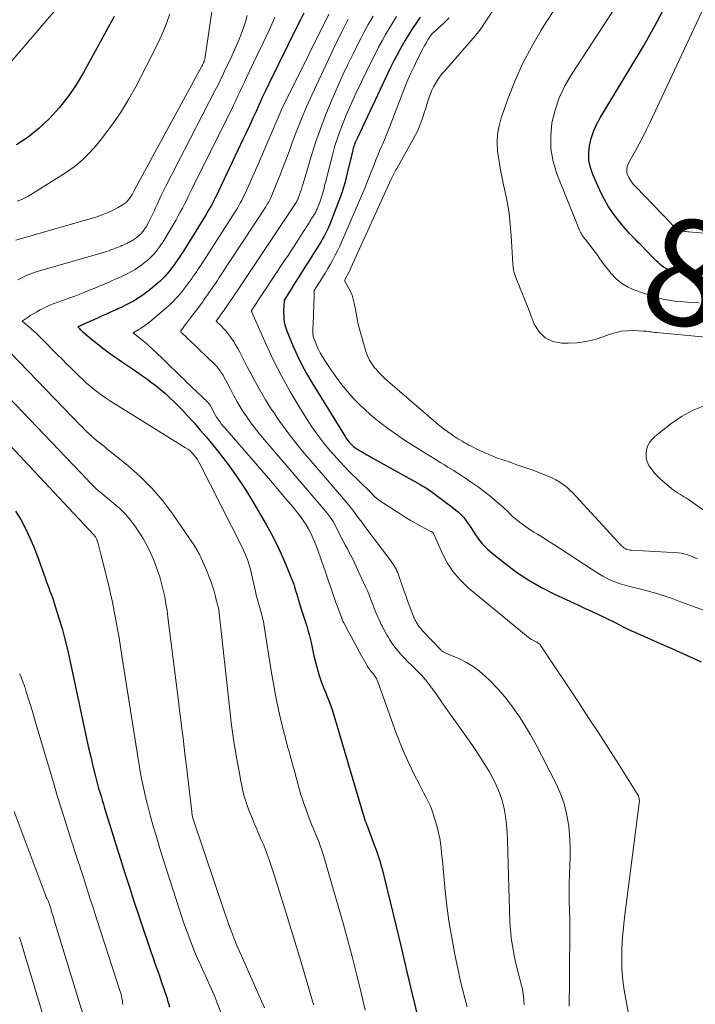
# Model space of a CAD drawing. Units: feet. Extents: x 1939994 to 1945005, y 520000 to 525000.
# Drawn here: x 1941475 to 1941602, y 520343 to 520529 of the extents above; entities that cross this region are included whole.
import ezdxf
from ezdxf.enums import TextEntityAlignment as Align

# ---------------------------------------------------------------- set-up
doc = ezdxf.new("R2010")
doc.units = ezdxf.units.FT
doc.header["$LTSCALE"] = 100
doc.header["$MEASUREMENT"] = 0
for name, color, linetype, lineweight in [('CONTOUR INDEX', 32, 'Continuous', 25), ('CONTOUR INDEX LABEL', 7, 'Continuous', 15), ('CONTOUR INTERMEDIATE', 40, 'Continuous', 15)]:
    doc.layers.add(name, color=color, linetype=linetype, lineweight=lineweight)
doc.styles.add('slant', font='romans.shx', dxfattribs={"oblique": 14.999978})

msp = doc.modelspace()

# ---------------------------------------------------------------- linework, layer by layer
at = {"layer": 'CONTOUR INDEX', "flags": 128}
for points, elevation in [([(1941602.24, 520481.41), (1941599.77, 520481.27), (1941599.2, 520481.26), (1941598.63, 520481.29), (1941598.06, 520481.38), (1941597.5, 520481.51), (1941597.25, 520481.57), (1941596.83, 520481.72), (1941596.43, 520481.91), (1941596.06, 520482.14), (1941595.71, 520482.42), (1941595.38, 520482.72), (1941595.05, 520483.03), (1941594.72, 520483.34), (1941594.4, 520483.66), (1941591.66, 520486.45), (1941591.25, 520486.86), (1941590.84, 520487.28), (1941590.44, 520487.69), (1941590.03, 520488.11), (1941589.63, 520488.53), (1941589.24, 520488.96), (1941588.86, 520489.39), (1941588.49, 520489.84), (1941587.36, 520491.23), (1941586.48, 520492.4), (1941585.67, 520493.61), (1941584.95, 520494.89), (1941584.3, 520496.2), (1941582.77, 520499.57), (1941582.32, 520500.88), (1941582.03, 520502.22), (1941581.99, 520503.59), (1941582.12, 520504.97), (1941582.46, 520506.35), (1941582.89, 520507.69), (1941583.46, 520508.97), (1941584.13, 520510.22), (1941590.14, 520520.1), (1941592.29, 520523.75), (1941594.39, 520527.44), (1941596.39, 520531.18)], 800), ([(1941492.68, 520529.33), (1941486.88, 520518.76), (1941485.49, 520516.45), (1941483.99, 520514.23), (1941482.31, 520512.14), (1941480.51, 520510.13), (1941478.55, 520508.3), (1941476.48, 520506.61), (1941474.25, 520505.13)], 840), ([(1941528.34, 520529.94), (1941527.73, 520528.71), (1941527.12, 520527.47), (1941521.79, 520516.63), (1941521.17, 520515.34), (1941520.55, 520514.06), (1941519.95, 520512.76), (1941519.36, 520511.46), (1941518.77, 520510.16), (1941518.18, 520508.87), (1941517.58, 520507.57), (1941516.97, 520506.28), (1941512.32, 520496.46), (1941512.04, 520495.87), (1941511.75, 520495.28), (1941511.45, 520494.7), (1941511.15, 520494.13), (1941510.83, 520493.55), (1941510.51, 520492.99), (1941510.18, 520492.42), (1941509.84, 520491.87), (1941505.56, 520484.96), (1941505.36, 520484.64), (1941505.15, 520484.32), (1941504.94, 520484), (1941504.72, 520483.69), (1941504.51, 520483.38), (1941504.29, 520483.06), (1941504.07, 520482.75), (1941503.85, 520482.44), (1941503.75, 520482.31), (1941503.48, 520481.94), (1941503.2, 520481.57), (1941502.91, 520481.21), (1941502.61, 520480.86), (1941502.5, 520480.73), (1941502.14, 520480.32), (1941501.76, 520479.93), (1941501.36, 520479.56), (1941500.94, 520479.2), (1941499.03, 520477.63), (1941498.38, 520477.12), (1941497.7, 520476.63), (1941497.01, 520476.18), (1941496.29, 520475.76), (1941495.56, 520475.36), (1941494.82, 520474.97), (1941494.08, 520474.61), (1941493.32, 520474.26), (1941493.02, 520474.12), (1941492.1, 520473.71), (1941491.19, 520473.3), (1941490.28, 520472.89), (1941489.37, 520472.48), (1941486.93, 520471.38), (1941486.74, 520471.29), (1941486.55, 520471.21), (1941486.37, 520471.12), (1941486.18, 520471.04), (1941485.8, 520470.87), (1941486.11, 520470.57), (1941486.27, 520470.42), (1941486.43, 520470.27), (1941486.59, 520470.13), (1941486.75, 520469.98), (1941488.42, 520468.57), (1941489.43, 520467.74), (1941490.46, 520466.93), (1941491.51, 520466.15), (1941492.58, 520465.39), (1941494.07, 520464.37), (1941495.17, 520463.62), (1941496.27, 520462.86), (1941497.36, 520462.1), (1941498.45, 520461.34), (1941498.8, 520461.1), (1941499.7, 520460.44), (1941500.59, 520459.76), (1941501.45, 520459.05), (1941502.3, 520458.32), (1941503.13, 520457.56), (1941503.94, 520456.79), (1941504.72, 520456), (1941505.5, 520455.19), (1941506.51, 520454.1), (1941507.7, 520452.8), (1941508.87, 520451.47), (1941510.02, 520450.12), (1941511.14, 520448.76), (1941512.4, 520447.2), (1941514.09, 520445.01), (1941515.71, 520442.77), (1941517.23, 520440.46), (1941518.69, 520438.11), (1941521.29, 520433.69), (1941522.29, 520431.89), (1941523.25, 520430.06), (1941524.12, 520428.19), (1941524.93, 520426.29), (1941526.11, 520423.36), (1941526.29, 520422.9), (1941526.46, 520422.44), (1941526.61, 520421.98), (1941526.75, 520421.52), (1941526.88, 520421.05), (1941527.02, 520420.58), (1941527.16, 520420.11), (1941527.3, 520419.65), (1941527.95, 520417.54), (1941528.19, 520416.78), (1941528.42, 520416.03), (1941528.66, 520415.28), (1941528.9, 520414.53), (1941529.13, 520413.77), (1941529.35, 520413.01), (1941529.54, 520412.25), (1941529.72, 520411.48), (1941530.27, 520408.94), (1941530.49, 520408.01), (1941530.72, 520407.08), (1941530.98, 520406.16), (1941531.26, 520405.25), (1941531.57, 520404.34), (1941531.89, 520403.44), (1941532.24, 520402.55), (1941532.6, 520401.66), (1941532.64, 520401.58), (1941533.01, 520400.65), (1941533.37, 520399.72), (1941533.69, 520398.77), (1941533.99, 520397.81), (1941539.54, 520379.09), (1941539.57, 520378.98), (1941539.6, 520378.87), (1941539.64, 520378.76), (1941539.67, 520378.66), (1941539.7, 520378.55), (1941539.73, 520378.44), (1941539.77, 520378.33), (1941539.81, 520378.22), (1941539.94, 520377.84), (1941539.98, 520377.76), (1941540.01, 520377.67), (1941540.04, 520377.58), (1941540.08, 520377.5), (1941540.11, 520377.41), (1941540.15, 520377.32), (1941540.18, 520377.24), (1941540.22, 520377.15), (1941541.69, 520373.22), (1941541.96, 520372.46), (1941542.23, 520371.7), (1941542.48, 520370.93), (1941542.72, 520370.16), (1941542.95, 520369.38), (1941543.17, 520368.6), (1941543.37, 520367.82), (1941543.57, 520367.03), (1941546.72, 520353.88), (1941547.77, 520349.47), (1941548.82, 520345.05), (1941549.87, 520340.64)], 820), ([(1941550.28, 520529.17), (1941549.52, 520528.09), (1941548.78, 520526.98), (1941548.08, 520525.86), (1941547.4, 520524.72), (1941546.53, 520523.19), (1941545.91, 520522.07), (1941545.31, 520520.95), (1941544.74, 520519.82), (1941544.18, 520518.67), (1941538.39, 520506.36), (1941538.27, 520506.1), (1941538.15, 520505.83), (1941538.04, 520505.57), (1941537.93, 520505.3), (1941537.83, 520505.03), (1941537.74, 520504.76), (1941537.66, 520504.48), (1941537.59, 520504.2), (1941537.53, 520503.97), (1941537.44, 520503.58), (1941537.34, 520503.18), (1941537.25, 520502.79), (1941537.16, 520502.39), (1941536.55, 520499.84), (1941536.12, 520498.18), (1941535.64, 520496.53), (1941535.08, 520494.91), (1941534.48, 520493.3), (1941533.17, 520490.03), (1941532.94, 520489.5), (1941532.7, 520488.97), (1941532.44, 520488.46), (1941532.17, 520487.94), (1941531.89, 520487.44), (1941531.6, 520486.94), (1941531.3, 520486.44), (1941530.99, 520485.95), (1941530.68, 520485.45), (1941530.21, 520484.71), (1941529.75, 520483.97), (1941529.28, 520483.24), (1941528.82, 520482.5), (1941527.31, 520480.11), (1941526.87, 520479.41), (1941526.43, 520478.71), (1941526, 520478.01), (1941525.56, 520477.32), (1941524.68, 520475.92), (1941524.59, 520474.69), (1941524.56, 520474.11), (1941524.56, 520473.54), (1941524.58, 520472.96), (1941524.61, 520472.38), (1941524.69, 520471.81), (1941524.8, 520471.25), (1941524.96, 520470.7), (1941525.16, 520470.16), (1941526.24, 520467.52), (1941527.04, 520465.69), (1941527.91, 520463.89), (1941528.86, 520462.14), (1941529.86, 520460.41), (1941536.12, 520450.27), (1941536.29, 520450.01), (1941536.46, 520449.75), (1941536.65, 520449.51), (1941536.84, 520449.26), (1941537.05, 520449.03), (1941537.26, 520448.81), (1941537.48, 520448.59), (1941537.71, 520448.39), (1941537.95, 520448.2), (1941538.2, 520448.02), (1941538.45, 520447.85), (1941538.72, 520447.69), (1941539.19, 520447.4), (1941539.7, 520447.11), (1941540.2, 520446.81), (1941540.71, 520446.52), (1941541.22, 520446.24), (1941550.4, 520441.15), (1941550.67, 520440.99), (1941550.94, 520440.83), (1941551.21, 520440.67), (1941551.47, 520440.5), (1941551.73, 520440.32), (1941551.99, 520440.14), (1941552.25, 520439.96), (1941552.5, 520439.77), (1941554.25, 520438.45), (1941554.79, 520438.05), (1941555.34, 520437.64), (1941555.89, 520437.24), (1941556.44, 520436.84), (1941556.49, 520436.8), (1941557, 520436.4), (1941557.5, 520435.98), (1941557.96, 520435.53), (1941558.4, 520435.05), (1941558.81, 520434.55), (1941559.2, 520434.03), (1941559.57, 520433.5), (1941559.93, 520432.95), (1941560.55, 520431.94), (1941561.25, 520430.92), (1941562.02, 520429.96), (1941562.88, 520429.09), (1941563.81, 520428.27), (1941566.21, 520426.38), (1941568.43, 520424.74), (1941570.73, 520423.21), (1941573.12, 520421.85), (1941575.58, 520420.59), (1941579.93, 520418.54), (1941580.43, 520418.31), (1941580.94, 520418.07), (1941581.44, 520417.84), (1941581.95, 520417.6), (1941584.9, 520416.24), (1941585.63, 520415.89), (1941586.36, 520415.54), (1941587.07, 520415.18), (1941587.79, 520414.8), (1941588.5, 520414.43), (1941589.22, 520414.07), (1941589.95, 520413.73), (1941590.69, 520413.4), (1941594.88, 520411.56), (1941597.65, 520410.33), (1941600.42, 520409.09), (1941603.19, 520407.84)], 800), ([(1941474.11, 520436.19), (1941475.07, 520434.6), (1941475.94, 520432.96), (1941476.75, 520431.29), (1941477.48, 520429.58), (1941478.15, 520427.85), (1941479.65, 520423.62), (1941479.87, 520423), (1941480.1, 520422.39), (1941480.34, 520421.77), (1941480.58, 520421.16), (1941480.81, 520420.55), (1941481.04, 520419.94), (1941481.25, 520419.32), (1941481.45, 520418.7), (1941482.27, 520416.04), (1941482.85, 520414.08), (1941483.39, 520412.11), (1941483.87, 520410.13), (1941484.32, 520408.14), (1941487.08, 520395.13), (1941487.45, 520393.39), (1941487.84, 520391.66), (1941488.25, 520389.94), (1941488.66, 520388.21), (1941489.14, 520386.27), (1941489.34, 520385.52), (1941489.53, 520384.77), (1941489.74, 520384.02), (1941489.96, 520383.28), (1941490.19, 520382.54), (1941490.41, 520381.79), (1941490.64, 520381.05), (1941490.87, 520380.31), (1941492.23, 520375.9), (1941493.05, 520373.28), (1941493.87, 520370.66), (1941494.69, 520368.04), (1941495.52, 520365.43), (1941496.36, 520362.81), (1941497.22, 520360.21), (1941498.09, 520357.6), (1941498.98, 520355.01), (1941500.46, 520350.73), (1941500.82, 520349.71), (1941501.17, 520348.7), (1941501.52, 520347.68), (1941501.87, 520346.66), (1941502.18, 520345.74), (1941502.37, 520345.18), (1941502.55, 520344.62), (1941502.72, 520344.06), (1941502.89, 520343.49), (1941503.05, 520342.92)], 840)]:
    msp.add_lwpolyline(points, dxfattribs=dict(at, elevation=elevation))
at = {"layer": 'CONTOUR INTERMEDIATE', "flags": 128}
for points, elevation in [([(1941573.36, 520544.54), (1941562.25, 520527.86), (1941561.94, 520527.4), (1941561.62, 520526.95), (1941561.28, 520526.51), (1941560.94, 520526.08), (1941560.59, 520525.65), (1941560.23, 520525.23), (1941559.87, 520524.81), (1941559.51, 520524.39), (1941554.83, 520519.05), (1941554.37, 520518.5), (1941553.93, 520517.92), (1941553.52, 520517.33), (1941553.13, 520516.72), (1941552.79, 520516.09), (1941552.47, 520515.44), (1941552.2, 520514.78), (1941551.95, 520514.1), (1941551.85, 520513.76), (1941551.57, 520512.91), (1941551.3, 520512.05), (1941551.02, 520511.2), (1941550.74, 520510.34), (1941550.64, 520510.01), (1941550.27, 520509), (1941549.87, 520508.01), (1941549.41, 520507.04), (1941548.91, 520506.09), (1941545.85, 520500.71), (1941545.71, 520500.46), (1941545.57, 520500.21), (1941545.43, 520499.96), (1941545.3, 520499.71), (1941545.17, 520499.45), (1941545.04, 520499.2), (1941544.92, 520498.94), (1941544.8, 520498.68), (1941537.29, 520482.11), (1941537.09, 520481.68), (1941536.89, 520481.26), (1941536.67, 520480.84), (1941536.45, 520480.43), (1941536, 520479.6), (1941536.8, 520478.24), (1941537.15, 520477.55), (1941537.46, 520476.84), (1941537.68, 520476.1), (1941537.86, 520475.34), (1941538.06, 520474.13), (1941538.32, 520472.76), (1941538.61, 520471.4), (1941538.95, 520470.04), (1941539.32, 520468.7), (1941540.04, 520466.27), (1941540.35, 520465.42), (1941540.73, 520464.61), (1941541.2, 520463.86), (1941541.74, 520463.14), (1941541.9, 520462.96), (1941542.43, 520462.37), (1941542.97, 520461.8), (1941543.54, 520461.26), (1941544.12, 520460.73), (1941553.68, 520452.5), (1941554.27, 520452.02), (1941554.86, 520451.55), (1941555.47, 520451.1), (1941556.09, 520450.67), (1941556.6, 520450.33), (1941556.98, 520450.08), (1941557.36, 520449.83), (1941557.75, 520449.6), (1941558.14, 520449.36), (1941558.53, 520449.14), (1941558.93, 520448.92), (1941559.33, 520448.71), (1941559.74, 520448.5), (1941561.19, 520447.77), (1941562.33, 520447.23), (1941563.48, 520446.72), (1941564.66, 520446.26), (1941565.85, 520445.84), (1941566.99, 520445.46), (1941568.49, 520444.95), (1941569.98, 520444.43), (1941571.46, 520443.89), (1941572.94, 520443.34), (1941574.35, 520442.81), (1941575.1, 520442.48), (1941575.83, 520442.11), (1941576.53, 520441.68), (1941577.2, 520441.21), (1941577.85, 520440.69), (1941578.47, 520440.14), (1941579.06, 520439.57), (1941579.64, 520438.98), (1941588.24, 520429.63), (1941588.43, 520429.46), (1941588.63, 520429.3), (1941588.84, 520429.18), (1941589.07, 520429.07), (1941589.31, 520428.99), (1941589.56, 520428.92), (1941589.81, 520428.88), (1941590.06, 520428.85), (1941598.83, 520428.33), (1941599.37, 520428.27), (1941599.91, 520428.18), (1941600.44, 520428.04), (1941600.96, 520427.87), (1941601.47, 520427.66), (1941601.97, 520427.44), (1941602.47, 520427.21)], 792), ([(1941602.79, 520475.41), (1941601.64, 520475.49), (1941600.5, 520475.57), (1941599.35, 520475.66), (1941598.21, 520475.75), (1941597.07, 520475.89), (1941595.95, 520476.09), (1941594.85, 520476.38), (1941593.76, 520476.72), (1941590.69, 520477.81), (1941589.42, 520478.38), (1941588.24, 520479.07), (1941587.19, 520479.95), (1941586.22, 520480.95), (1941584.96, 520482.51), (1941584.7, 520482.83), (1941584.45, 520483.17), (1941584.22, 520483.51), (1941583.99, 520483.86), (1941583.76, 520484.2), (1941583.53, 520484.55), (1941583.28, 520484.88), (1941583.03, 520485.21), (1941581.37, 520487.31), (1941581.21, 520487.52), (1941581.05, 520487.74), (1941580.9, 520487.95), (1941580.75, 520488.17), (1941580.61, 520488.39), (1941580.48, 520488.62), (1941580.37, 520488.86), (1941580.26, 520489.1), (1941576.02, 520499.7), (1941575.31, 520502.04), (1941574.87, 520504.42), (1941574.84, 520506.83), (1941575.08, 520509.27), (1941575.68, 520511.68), (1941576.46, 520514.01), (1941577.5, 520516.24), (1941578.73, 520518.39), (1941596, 520544.86)], 796), ([(1941511.8, 520535.49), (1941509.7, 520521.28), (1941509.68, 520521.18), (1941509.66, 520521.07), (1941509.63, 520520.97), (1941509.59, 520520.87), (1941509.55, 520520.77), (1941509.51, 520520.67), (1941509.47, 520520.57), (1941509.43, 520520.47), (1941509.3, 520520.2), (1941509.29, 520520.18), (1941509.28, 520520.16), (1941509.27, 520520.14), (1941509.26, 520520.12), (1941509.21, 520520.04), (1941509.2, 520520.02), (1941509.19, 520520), (1941509.18, 520519.98), (1941509.17, 520519.96), (1941496.44, 520496.54), (1941496.24, 520496.16), (1941496.02, 520495.79), (1941495.8, 520495.43), (1941495.57, 520495.07), (1941495.32, 520494.73), (1941495.04, 520494.42), (1941494.72, 520494.16), (1941494.37, 520493.92), (1941493.27, 520493.28), (1941492.33, 520492.78), (1941491.37, 520492.33), (1941490.38, 520491.95), (1941489.37, 520491.62), (1941474.15, 520487.22)], 832), ([(1941607.92, 520488.16), (1941600.86, 520488.79), (1941600.61, 520488.81), (1941600.36, 520488.84), (1941600.11, 520488.87), (1941599.86, 520488.91), (1941599.61, 520488.96), (1941599.38, 520489.03), (1941599.15, 520489.13), (1941598.93, 520489.25), (1941598.08, 520489.8), (1941598, 520489.86), (1941597.92, 520489.91), (1941597.84, 520489.98), (1941597.77, 520490.04), (1941597.7, 520490.11), (1941597.63, 520490.18), (1941597.56, 520490.25), (1941597.49, 520490.32), (1941590.9, 520497.16), (1941590.53, 520497.58), (1941590.17, 520498.03), (1941589.86, 520498.5), (1941589.57, 520498.98), (1941589.37, 520499.37), (1941589.24, 520499.69), (1941589.15, 520500.01), (1941589.14, 520500.34), (1941589.16, 520500.68), (1941589.24, 520501.02), (1941589.34, 520501.35), (1941589.48, 520501.67), (1941589.63, 520501.98), (1941590.78, 520504.02), (1941591.51, 520505.35), (1941592.22, 520506.7), (1941592.89, 520508.06), (1941593.55, 520509.43), (1941605.94, 520535.93)], 804), ([(1941483.9, 520533.25), (1941463.73, 520509.76)], 844), ([(1941503.17, 520529.84), (1941502.59, 520528.21), (1941501.95, 520526.6), (1941501.24, 520525.02), (1941500.49, 520523.46), (1941496.77, 520516.2), (1941495.37, 520513.67), (1941493.88, 520511.2), (1941492.24, 520508.83), (1941490.49, 520506.52), (1941489.36, 520505.11), (1941488.04, 520503.63), (1941486.64, 520502.25), (1941485.1, 520501.01), (1941483.48, 520499.88), (1941476.88, 520495.73), (1941476.41, 520495.45), (1941475.92, 520495.18), (1941475.42, 520494.95), (1941474.91, 520494.73), (1941474.39, 520494.54)], 836), ([(1941517.7, 520529.53), (1941517.39, 520528.34), (1941517.01, 520527.17), (1941516.59, 520526.01), (1941516.13, 520524.86), (1941515.65, 520523.73), (1941515.15, 520522.6), (1941514.63, 520521.48), (1941513.46, 520519.03), (1941513.24, 520518.58), (1941513.03, 520518.13), (1941512.81, 520517.68), (1941512.59, 520517.23), (1941512.37, 520516.78), (1941512.15, 520516.34), (1941511.92, 520515.89), (1941511.7, 520515.45), (1941502.38, 520497.36), (1941501.94, 520496.48), (1941501.51, 520495.6), (1941501.09, 520494.71), (1941500.68, 520493.81), (1941500.45, 520493.28), (1941500.16, 520492.65), (1941499.86, 520492.03), (1941499.55, 520491.41), (1941499.23, 520490.79), (1941498.68, 520489.75), (1941498.63, 520489.66), (1941498.58, 520489.57), (1941498.52, 520489.47), (1941498.46, 520489.38), (1941498.4, 520489.29), (1941498.33, 520489.2), (1941498.27, 520489.11), (1941498.21, 520489.02), (1941498.18, 520488.99), (1941498.1, 520488.88), (1941498.02, 520488.78), (1941497.94, 520488.67), (1941497.85, 520488.57), (1941497.82, 520488.53), (1941497.72, 520488.42), (1941497.61, 520488.31), (1941497.5, 520488.2), (1941497.38, 520488.1), (1941496.83, 520487.65), (1941496.64, 520487.5), (1941496.45, 520487.37), (1941496.25, 520487.24), (1941496.05, 520487.12), (1941495.84, 520487), (1941495.63, 520486.89), (1941495.41, 520486.79), (1941495.2, 520486.69), (1941495.11, 520486.65), (1941494.85, 520486.53), (1941494.59, 520486.41), (1941494.33, 520486.3), (1941494.07, 520486.18), (1941493.93, 520486.11), (1941493.59, 520485.97), (1941493.26, 520485.83), (1941492.92, 520485.69), (1941492.58, 520485.56), (1941492.45, 520485.52), (1941492.05, 520485.37), (1941491.64, 520485.23), (1941491.23, 520485.1), (1941490.81, 520484.97), (1941477.98, 520481.24), (1941477.47, 520481.07), (1941476.96, 520480.89), (1941476.47, 520480.69), (1941475.98, 520480.47), (1941475.49, 520480.23), (1941475, 520480), (1941474.52, 520479.77)], 828), ([(1941533.04, 520529.77), (1941525.95, 520515.47), (1941525.11, 520513.76), (1941524.3, 520512.03), (1941523.53, 520510.29), (1941522.77, 520508.53), (1941522.03, 520506.77), (1941521.28, 520505.02), (1941520.52, 520503.27), (1941519.75, 520501.52), (1941517.29, 520495.97), (1941517.09, 520495.54), (1941516.89, 520495.12), (1941516.67, 520494.7), (1941516.45, 520494.29), (1941516.22, 520493.88), (1941515.98, 520493.48), (1941515.73, 520493.07), (1941515.48, 520492.68), (1941509.01, 520482.56), (1941508.73, 520482.13), (1941508.44, 520481.7), (1941508.15, 520481.27), (1941507.86, 520480.84), (1941507.56, 520480.42), (1941507.26, 520479.99), (1941506.97, 520479.57), (1941506.67, 520479.15), (1941506.54, 520478.97), (1941506.17, 520478.47), (1941505.79, 520477.97), (1941505.39, 520477.48), (1941504.99, 520477), (1941504.84, 520476.82), (1941504.35, 520476.27), (1941503.83, 520475.73), (1941503.3, 520475.22), (1941502.74, 520474.73), (1941499.35, 520471.85), (1941498.87, 520471.46), (1941498.37, 520471.09), (1941497.86, 520470.75), (1941497.33, 520470.42), (1941496.26, 520469.79), (1941498.78, 520467.67), (1941499.24, 520467.28), (1941499.69, 520466.88), (1941500.14, 520466.47), (1941500.58, 520466.05), (1941501.01, 520465.64), (1941501.45, 520465.22), (1941501.88, 520464.8), (1941502.31, 520464.37), (1941505.26, 520461.5), (1941505.81, 520460.96), (1941506.37, 520460.43), (1941506.93, 520459.89), (1941507.49, 520459.36), (1941508.05, 520458.83), (1941508.33, 520458.56), (1941508.61, 520458.3), (1941508.89, 520458.03), (1941509.17, 520457.76), (1941509.4, 520457.55), (1941509.56, 520457.39), (1941509.73, 520457.23), (1941509.89, 520457.07), (1941510.06, 520456.91), (1941510.15, 520456.83), (1941510.27, 520456.71), (1941510.38, 520456.59), (1941510.49, 520456.46), (1941510.59, 520456.33), (1941510.68, 520456.19), (1941510.77, 520456.05), (1941510.85, 520455.9), (1941510.93, 520455.76), (1941511.22, 520455.18), (1941511.45, 520454.74), (1941511.7, 520454.32), (1941511.95, 520453.9), (1941512.22, 520453.49), (1941512.24, 520453.46), (1941512.53, 520453.05), (1941512.83, 520452.65), (1941513.14, 520452.25), (1941513.47, 520451.87), (1941522.06, 520441.98), (1941523.02, 520440.86), (1941523.99, 520439.74), (1941524.94, 520438.61), (1941525.89, 520437.48), (1941526.6, 520436.62), (1941527.18, 520435.9), (1941527.74, 520435.17), (1941528.27, 520434.41), (1941528.78, 520433.64), (1941529.25, 520432.85), (1941529.69, 520432.04), (1941530.08, 520431.2), (1941530.44, 520430.35), (1941530.46, 520430.29), (1941530.8, 520429.39), (1941531.14, 520428.49), (1941531.46, 520427.58), (1941531.77, 520426.67), (1941531.95, 520426.15), (1941532.35, 520424.98), (1941532.74, 520423.8), (1941533.15, 520422.63), (1941533.55, 520421.46), (1941534.29, 520419.35), (1941534.48, 520418.8), (1941534.68, 520418.26), (1941534.88, 520417.71), (1941535.08, 520417.17), (1941535.4, 520416.34), (1941535.45, 520416.21), (1941535.49, 520416.09), (1941535.54, 520415.96), (1941535.59, 520415.83), (1941535.62, 520415.73), (1941535.65, 520415.66), (1941535.68, 520415.58), (1941535.71, 520415.51), (1941535.75, 520415.44), (1941535.78, 520415.37), (1941535.81, 520415.29), (1941535.85, 520415.22), (1941535.89, 520415.15), (1941536.78, 520413.48), (1941537.27, 520412.58), (1941537.76, 520411.68), (1941538.25, 520410.77), (1941538.74, 520409.87), (1941540.13, 520407.34), (1941540.3, 520407.06), (1941540.47, 520406.79), (1941540.66, 520406.53), (1941540.86, 520406.27), (1941541.07, 520406.02), (1941541.27, 520405.77), (1941541.47, 520405.51), (1941541.67, 520405.25), (1941541.86, 520404.97), (1941542.03, 520404.69), (1941542.17, 520404.39), (1941542.3, 520404.09), (1941545.68, 520394.61), (1941546.43, 520392.64), (1941547.23, 520390.69), (1941548.1, 520388.77), (1941549.02, 520386.88), (1941550.2, 520384.59), (1941550.58, 520383.85), (1941550.95, 520383.12), (1941551.33, 520382.39), (1941551.71, 520381.66), (1941552.07, 520380.91), (1941552.39, 520380.16), (1941552.67, 520379.39), (1941552.92, 520378.6), (1941553.5, 520376.54), (1941553.74, 520375.61), (1941553.94, 520374.67), (1941554.1, 520373.72), (1941554.22, 520372.76), (1941554.31, 520371.8), (1941554.4, 520370.84), (1941554.5, 520369.88), (1941554.59, 520368.92), (1941555, 520364.7), (1941555.31, 520361.88), (1941555.68, 520359.06), (1941556.14, 520356.25), (1941556.66, 520353.46), (1941557.09, 520351.26), (1941557.45, 520349.57), (1941557.82, 520347.89), (1941558.23, 520346.21), (1941558.66, 520344.54), (1941559.11, 520342.88)], 816), ([(1941541.43, 520529.41), (1941540.96, 520528.61), (1941540.49, 520527.8), (1941540.03, 520526.98), (1941539.59, 520526.16), (1941539.15, 520525.33), (1941538.73, 520524.49), (1941537.62, 520522.26), (1941536.66, 520520.3), (1941535.73, 520518.33), (1941534.83, 520516.34), (1941533.95, 520514.34), (1941533.5, 520513.29), (1941532.46, 520510.74), (1941531.48, 520508.17), (1941530.58, 520505.57), (1941529.75, 520502.94), (1941528.23, 520497.86), (1941528.07, 520497.34), (1941527.9, 520496.82), (1941527.73, 520496.31), (1941527.55, 520495.8), (1941527.25, 520494.95), (1941527.22, 520494.87), (1941527.18, 520494.78), (1941527.14, 520494.7), (1941527.1, 520494.62), (1941527.05, 520494.54), (1941527, 520494.46), (1941526.95, 520494.39), (1941526.9, 520494.31), (1941515.9, 520477.76), (1941515.46, 520477.11), (1941515.02, 520476.45), (1941514.57, 520475.8), (1941514.12, 520475.15), (1941513.89, 520474.81), (1941513.55, 520474.33), (1941513.22, 520473.86), (1941512.88, 520473.38), (1941512.54, 520472.9), (1941511.86, 520471.95), (1941512.79, 520471.07), (1941513.24, 520470.61), (1941513.67, 520470.14), (1941514.07, 520469.65), (1941514.46, 520469.14), (1941514.65, 520468.87), (1941515.1, 520468.21), (1941515.53, 520467.53), (1941515.93, 520466.84), (1941516.31, 520466.13), (1941517.72, 520463.35), (1941518.82, 520461.27), (1941519.96, 520459.2), (1941521.17, 520457.18), (1941522.41, 520455.17), (1941522.44, 520455.14), (1941523.77, 520453.17), (1941525.15, 520451.23), (1941526.61, 520449.36), (1941528.12, 520447.52), (1941532.81, 520442.06), (1941533.56, 520441.18), (1941534.32, 520440.29), (1941535.08, 520439.4), (1941535.83, 520438.51), (1941536.42, 520437.81), (1941536.88, 520437.26), (1941537.32, 520436.72), (1941537.75, 520436.16), (1941538.18, 520435.59), (1941538.6, 520435.03), (1941539.02, 520434.46), (1941539.45, 520433.89), (1941539.87, 520433.33), (1941544.72, 520426.86), (1941544.94, 520426.55), (1941545.15, 520426.24), (1941545.36, 520425.91), (1941545.55, 520425.59), (1941545.73, 520425.25), (1941545.89, 520424.91), (1941546.04, 520424.56), (1941546.17, 520424.21), (1941547.32, 520420.93), (1941547.6, 520420.12), (1941547.89, 520419.31), (1941548.19, 520418.51), (1941548.5, 520417.71), (1941548.95, 520416.56), (1941549.04, 520416.33), (1941549.13, 520416.11), (1941549.23, 520415.89), (1941549.33, 520415.68), (1941549.43, 520415.46), (1941549.55, 520415.25), (1941549.67, 520415.05), (1941549.8, 520414.85), (1941549.9, 520414.7), (1941550.1, 520414.43), (1941550.3, 520414.17), (1941550.51, 520413.92), (1941550.73, 520413.68), (1941554.2, 520410.01), (1941554.3, 520409.92), (1941554.4, 520409.84), (1941554.51, 520409.76), (1941554.62, 520409.69), (1941554.73, 520409.63), (1941554.85, 520409.57), (1941554.97, 520409.51), (1941555.09, 520409.45), (1941557.64, 520408.37), (1941558.98, 520407.71), (1941560.27, 520406.95), (1941561.46, 520406.06), (1941562.59, 520405.07), (1941563.39, 520404.3), (1941564.82, 520402.81), (1941566.18, 520401.26), (1941567.44, 520399.63), (1941568.64, 520397.95), (1941568.75, 520397.78), (1941569.91, 520395.95), (1941571.03, 520394.1), (1941572.09, 520392.21), (1941573.1, 520390.29), (1941575.9, 520384.74), (1941576.73, 520382.86), (1941577.42, 520380.93), (1941577.89, 520378.95), (1941578.22, 520376.92), (1941578.31, 520376.11), (1941578.45, 520374.45), (1941578.53, 520372.79), (1941578.52, 520371.13), (1941578.46, 520369.47), (1941578.38, 520367.81), (1941578.32, 520366.15), (1941578.31, 520364.48), (1941578.33, 520362.82), (1941578.42, 520359.27), (1941578.43, 520358.81), (1941578.44, 520358.36), (1941578.45, 520357.9), (1941578.46, 520357.44), (1941578.46, 520356.99), (1941578.46, 520356.53), (1941578.46, 520356.07), (1941578.46, 520355.61), (1941578.4, 520350.97), (1941578.39, 520349.64), (1941578.37, 520348.32), (1941578.36, 520346.99), (1941578.35, 520345.67), (1941578.34, 520345.35), (1941578.33, 520344.19), (1941578.32, 520343.02)], 808), ([(1941545.81, 520529.34), (1941545.1, 520528.2), (1941544.42, 520527.05), (1941543.74, 520525.9), (1941543.09, 520524.73), (1941542.45, 520523.55), (1941541.84, 520522.36), (1941541.24, 520521.16), (1941538.23, 520514.96), (1941537.58, 520513.56), (1941536.94, 520512.16), (1941536.33, 520510.75), (1941535.74, 520509.32), (1941535.19, 520507.88), (1941534.68, 520506.43), (1941534.23, 520504.96), (1941533.82, 520503.47), (1941532.63, 520498.85), (1941532.48, 520498.26), (1941532.33, 520497.67), (1941532.18, 520497.08), (1941532.04, 520496.49), (1941531.88, 520495.91), (1941531.7, 520495.33), (1941531.5, 520494.76), (1941531.29, 520494.19), (1941530.85, 520493.09), (1941530.77, 520492.91), (1941530.69, 520492.73), (1941530.6, 520492.55), (1941530.5, 520492.37), (1941530.41, 520492.2), (1941530.31, 520492.03), (1941530.2, 520491.86), (1941530.1, 520491.69), (1941529.99, 520491.52), (1941529.83, 520491.26), (1941529.67, 520491.01), (1941529.51, 520490.75), (1941529.35, 520490.5), (1941529.1, 520490.1), (1941528.81, 520489.65), (1941528.53, 520489.2), (1941528.24, 520488.75), (1941527.95, 520488.3), (1941527.28, 520487.25), (1941526.65, 520486.28), (1941526.02, 520485.32), (1941525.39, 520484.35), (1941524.75, 520483.39), (1941518.5, 520473.99), (1941518.51, 520473.88), (1941518.52, 520473.83), (1941518.54, 520473.78), (1941518.55, 520473.72), (1941518.57, 520473.67), (1941521.28, 520467.55), (1941522.67, 520464.59), (1941524.14, 520461.66), (1941525.73, 520458.81), (1941527.4, 520455.99), (1941528.86, 520453.65), (1941529.9, 520452.06), (1941530.98, 520450.51), (1941532.14, 520449.01), (1941533.34, 520447.54), (1941533.4, 520447.48), (1941534.63, 520446.09), (1941535.89, 520444.72), (1941537.18, 520443.39), (1941538.5, 520442.08), (1941541.08, 520439.59), (1941541.13, 520439.54), (1941541.17, 520439.5), (1941541.22, 520439.45), (1941541.26, 520439.4), (1941541.31, 520439.36), (1941541.35, 520439.31), (1941541.39, 520439.26), (1941541.44, 520439.22), (1941541.75, 520438.88), (1941541.96, 520438.68), (1941542.17, 520438.49), (1941542.4, 520438.31), (1941542.64, 520438.14), (1941546.47, 520435.67), (1941547.43, 520435.07), (1941548.41, 520434.48), (1941549.4, 520433.92), (1941550.4, 520433.38), (1941552.27, 520432.4), (1941552.34, 520432.36), (1941552.41, 520432.32), (1941552.49, 520432.28), (1941552.56, 520432.23), (1941552.7, 520432.14), (1941552.75, 520432.1), (1941552.78, 520432.05), (1941554.43, 520428.26), (1941555.37, 520426.45), (1941556.46, 520424.76), (1941557.78, 520423.24), (1941559.25, 520421.83), (1941570.3, 520412.7), (1941570.6, 520412.47), (1941570.91, 520412.25), (1941571.23, 520412.05), (1941571.57, 520411.87), (1941571.95, 520411.68), (1941572.09, 520411.6), (1941572.24, 520411.52), (1941572.38, 520411.43), (1941572.52, 520411.34), (1941572.65, 520411.24), (1941572.77, 520411.13), (1941572.88, 520411.01), (1941572.98, 520410.87), (1941580.04, 520400.22), (1941581.96, 520397.3), (1941583.87, 520394.38), (1941585.76, 520391.44), (1941587.64, 520388.49), (1941591.13, 520382.98), (1941591.24, 520382.78), (1941591.34, 520382.58), (1941591.42, 520382.36), (1941591.48, 520382.14), (1941591.52, 520381.91), (1941591.54, 520381.68), (1941591.54, 520381.45), (1941591.52, 520381.22), (1941588.75, 520359.71), (1941588.72, 520359.46), (1941588.69, 520359.22), (1941588.66, 520358.97), (1941588.63, 520358.73), (1941588.61, 520358.48), (1941588.58, 520358.24), (1941588.56, 520357.99), (1941588.54, 520357.75), (1941588.38, 520356.04), (1941588.3, 520354.94), (1941588.24, 520353.84), (1941588.2, 520352.74), (1941588.2, 520351.64), (1941588.2, 520351.22), (1941588.24, 520349.92), (1941588.33, 520348.61), (1941588.49, 520347.32), (1941588.69, 520346.03), (1941590.24, 520337.58)], 804), ([(1941609.23, 520468.46), (1941594.78, 520469.83), (1941594.47, 520469.86), (1941594.15, 520469.9), (1941593.84, 520469.94), (1941593.53, 520469.98), (1941593.21, 520470.02), (1941592.9, 520470.06), (1941592.59, 520470.08), (1941592.27, 520470.1), (1941590.5, 520470.18), (1941589.31, 520470.17), (1941588.14, 520470.05), (1941586.99, 520469.79), (1941585.85, 520469.44), (1941584.85, 520469.05), (1941583.21, 520468.53), (1941581.54, 520468.12), (1941579.84, 520467.91), (1941578.12, 520467.82), (1941576.95, 520467.82), (1941575.25, 520468.15), (1941573.77, 520468.81), (1941572.64, 520469.96), (1941571.72, 520471.43), (1941571.16, 520472.92), (1941570.76, 520473.98), (1941570.35, 520475.03), (1941569.93, 520476.09), (1941569.5, 520477.14), (1941569.11, 520478.1), (1941568.88, 520478.67), (1941568.65, 520479.24), (1941568.42, 520479.81), (1941568.19, 520480.38), (1941568, 520480.95), (1941567.84, 520481.54), (1941567.74, 520482.13), (1941567.68, 520482.74), (1941567.4, 520488.04), (1941567.23, 520490.18), (1941566.99, 520492.32), (1941566.63, 520494.44), (1941566.2, 520496.56), (1941565.96, 520497.6), (1941565.62, 520499.19), (1941565.32, 520500.78), (1941565.06, 520502.38), (1941564.84, 520503.98), (1941564.76, 520505.58), (1941564.82, 520507.16), (1941565.11, 520508.71), (1941565.54, 520510.25), (1941566.86, 520513.94), (1941568.17, 520517.27), (1941569.62, 520520.52), (1941571.28, 520523.68), (1941573.07, 520526.77), (1941573.56, 520527.55), (1941575.73, 520530.97)], 792), ([(1941522.93, 520529.15), (1941521.84, 520526.77), (1941520.73, 520524.39), (1941519.61, 520522.02), (1941517.6, 520517.83), (1941517.19, 520516.96), (1941516.78, 520516.09), (1941516.37, 520515.23), (1941515.96, 520514.36), (1941515.55, 520513.5), (1941515.14, 520512.63), (1941514.72, 520511.77), (1941514.3, 520510.91), (1941507.36, 520496.93), (1941506.99, 520496.18), (1941506.62, 520495.44), (1941506.25, 520494.71), (1941505.88, 520493.97), (1941505.5, 520493.23), (1941505.11, 520492.5), (1941504.71, 520491.78), (1941504.3, 520491.06), (1941502.12, 520487.36), (1941501.99, 520487.15), (1941501.86, 520486.94), (1941501.73, 520486.74), (1941501.59, 520486.54), (1941501.45, 520486.34), (1941501.31, 520486.13), (1941501.17, 520485.93), (1941501.03, 520485.73), (1941500.96, 520485.65), (1941500.79, 520485.41), (1941500.61, 520485.17), (1941500.42, 520484.94), (1941500.23, 520484.71), (1941500.16, 520484.63), (1941499.93, 520484.37), (1941499.68, 520484.12), (1941499.42, 520483.88), (1941499.16, 520483.65), (1941497.93, 520482.64), (1941497.51, 520482.31), (1941497.08, 520482), (1941496.63, 520481.71), (1941496.17, 520481.44), (1941495.7, 520481.18), (1941495.23, 520480.93), (1941494.75, 520480.7), (1941494.26, 520480.47), (1941494.06, 520480.38), (1941493.48, 520480.12), (1941492.89, 520479.85), (1941492.3, 520479.59), (1941491.72, 520479.32), (1941491.4, 520479.18), (1941490.65, 520478.85), (1941489.9, 520478.53), (1941489.15, 520478.21), (1941488.39, 520477.91), (1941488.04, 520477.77), (1941487.11, 520477.41), (1941486.17, 520477.05), (1941485.23, 520476.7), (1941484.29, 520476.35), (1941481.73, 520475.43), (1941481.01, 520475.15), (1941480.3, 520474.85), (1941479.59, 520474.53), (1941478.9, 520474.18), (1941478.71, 520474.08), (1941478.13, 520473.75), (1941477.55, 520473.42), (1941476.99, 520473.07), (1941476.44, 520472.7), (1941475.34, 520471.95), (1941476.08, 520471.33), (1941476.45, 520471.02), (1941476.82, 520470.71), (1941477.18, 520470.39), (1941477.54, 520470.07), (1941477.62, 520470), (1941478.01, 520469.63), (1941478.4, 520469.27), (1941478.79, 520468.89), (1941479.17, 520468.52), (1941481.94, 520465.72), (1941482.85, 520464.81), (1941483.75, 520463.9), (1941484.66, 520463), (1941485.57, 520462.09), (1941486.04, 520461.62), (1941486.73, 520460.97), (1941487.43, 520460.32), (1941488.15, 520459.71), (1941488.88, 520459.1), (1941489.64, 520458.52), (1941490.4, 520457.96), (1941491.19, 520457.43), (1941491.99, 520456.92), (1941506.11, 520448.14), (1941506.53, 520447.85), (1941506.94, 520447.54), (1941507.31, 520447.19), (1941507.66, 520446.82), (1941507.98, 520446.42), (1941508.29, 520446.01), (1941508.55, 520445.57), (1941508.8, 520445.12), (1941516.74, 520429.42), (1941517.02, 520428.84), (1941517.28, 520428.26), (1941517.53, 520427.67), (1941517.76, 520427.07), (1941517.97, 520426.47), (1941518.16, 520425.86), (1941518.33, 520425.25), (1941518.48, 520424.62), (1941519.26, 520421.08), (1941519.41, 520420.41), (1941519.57, 520419.75), (1941519.75, 520419.09), (1941519.93, 520418.44), (1941520.07, 520417.97), (1941520.19, 520417.55), (1941520.31, 520417.13), (1941520.43, 520416.7), (1941520.54, 520416.28), (1941520.65, 520415.85), (1941520.75, 520415.42), (1941520.83, 520414.99), (1941520.91, 520414.56), (1941522.21, 520406.16), (1941522.63, 520403.7), (1941523.09, 520401.25), (1941523.61, 520398.81), (1941524.18, 520396.38), (1941525.27, 520391.99), (1941525.32, 520391.76), (1941525.39, 520391.54), (1941525.45, 520391.32), (1941525.52, 520391.1), (1941525.6, 520390.88), (1941525.66, 520390.65), (1941525.73, 520390.43), (1941525.79, 520390.21), (1941526.43, 520387.86), (1941526.65, 520387.04), (1941526.87, 520386.23), (1941527.09, 520385.41), (1941527.3, 520384.6), (1941527.52, 520383.78), (1941527.76, 520382.97), (1941528.02, 520382.17), (1941528.3, 520381.38), (1941529.38, 520378.4), (1941529.63, 520377.73), (1941529.89, 520377.07), (1941530.16, 520376.4), (1941530.43, 520375.75), (1941530.49, 520375.62), (1941530.74, 520375.03), (1941530.99, 520374.43), (1941531.23, 520373.82), (1941531.46, 520373.21), (1941531.68, 520372.6), (1941531.89, 520371.99), (1941532.09, 520371.37), (1941532.28, 520370.75), (1941534.85, 520361.87), (1941535.78, 520358.62), (1941536.67, 520355.37), (1941537.53, 520352.1), (1941538.36, 520348.83), (1941539.16, 520345.54), (1941539.94, 520342.25)], 824), ([(1941536.72, 520528.76), (1941536.47, 520528.29), (1941536.22, 520527.82), (1941535.59, 520526.58), (1941535.04, 520525.48), (1941534.5, 520524.38), (1941533.96, 520523.27), (1941533.44, 520522.16), (1941529.88, 520514.5), (1941528.89, 520512.29), (1941527.94, 520510.07), (1941527.04, 520507.83), (1941526.18, 520505.57), (1941525.65, 520504.11), (1941525.08, 520502.57), (1941524.49, 520501.03), (1941523.89, 520499.51), (1941523.28, 520497.98), (1941522.26, 520495.47), (1941522.15, 520495.21), (1941522.03, 520494.95), (1941521.9, 520494.7), (1941521.77, 520494.45), (1941521.62, 520494.21), (1941521.48, 520493.97), (1941521.33, 520493.73), (1941521.18, 520493.49), (1941512.45, 520480.17), (1941512.09, 520479.62), (1941511.73, 520479.08), (1941511.36, 520478.53), (1941510.99, 520478), (1941510.62, 520477.46), (1941510.24, 520476.92), (1941509.86, 520476.39), (1941509.48, 520475.86), (1941509.32, 520475.63), (1941508.86, 520474.99), (1941508.39, 520474.35), (1941507.91, 520473.72), (1941507.43, 520473.09), (1941506.48, 520471.86), (1941506.27, 520471.58), (1941506.05, 520471.3), (1941505.84, 520471.02), (1941505.62, 520470.74), (1941505.27, 520470.3), (1941505.24, 520470.24), (1941505.21, 520470.18), (1941505.2, 520470.12), (1941505.21, 520470.05), (1941505.23, 520469.92), (1941506.06, 520469.13), (1941506.47, 520468.73), (1941506.88, 520468.34), (1941507.29, 520467.94), (1941507.71, 520467.55), (1941509.17, 520466.15), (1941509.65, 520465.69), (1941510.13, 520465.23), (1941510.61, 520464.77), (1941511.09, 520464.31), (1941511.35, 520464.06), (1941511.69, 520463.72), (1941512.02, 520463.36), (1941512.32, 520462.99), (1941512.62, 520462.6), (1941512.89, 520462.2), (1941513.15, 520461.79), (1941513.39, 520461.37), (1941513.62, 520460.94), (1941514.47, 520459.26), (1941515.14, 520458.01), (1941515.83, 520456.76), (1941516.57, 520455.55), (1941517.34, 520454.35), (1941517.37, 520454.3), (1941518.2, 520453.1), (1941519.06, 520451.93), (1941519.96, 520450.79), (1941520.88, 520449.67), (1941532.16, 520436.56), (1941532.47, 520436.19), (1941532.77, 520435.82), (1941533.06, 520435.43), (1941533.35, 520435.04), (1941533.61, 520434.64), (1941533.87, 520434.23), (1941534.11, 520433.81), (1941534.34, 520433.39), (1941535.8, 520430.56), (1941536.15, 520429.88), (1941536.5, 520429.21), (1941536.85, 520428.53), (1941537.21, 520427.86), (1941537.56, 520427.18), (1941537.9, 520426.5), (1941538.23, 520425.81), (1941538.55, 520425.12), (1941540, 520421.94), (1941540.33, 520421.2), (1941540.64, 520420.46), (1941540.94, 520419.71), (1941541.22, 520418.96), (1941541.45, 520418.33), (1941541.62, 520417.89), (1941541.79, 520417.45), (1941541.96, 520417.01), (1941542.14, 520416.57), (1941542.33, 520416.14), (1941542.52, 520415.71), (1941542.73, 520415.28), (1941542.93, 520414.86), (1941543.08, 520414.58), (1941543.37, 520414.02), (1941543.67, 520413.47), (1941543.98, 520412.93), (1941544.3, 520412.39), (1941544.55, 520412), (1941545.02, 520411.28), (1941545.52, 520410.58), (1941546.06, 520409.92), (1941546.62, 520409.27), (1941546.7, 520409.18), (1941547.34, 520408.51), (1941547.97, 520407.85), (1941548.62, 520407.19), (1941549.27, 520406.55), (1941550.13, 520405.7), (1941550.55, 520405.27), (1941550.95, 520404.83), (1941551.34, 520404.38), (1941551.71, 520403.91), (1941552.07, 520403.44), (1941552.42, 520402.96), (1941552.77, 520402.48), (1941553.12, 520401.99), (1941554.17, 520400.48), (1941555.03, 520399.24), (1941555.91, 520398), (1941556.79, 520396.76), (1941557.67, 520395.53), (1941559.25, 520393.32), (1941560.14, 520392.07), (1941561, 520390.79), (1941561.83, 520389.5), (1941562.64, 520388.2), (1941563.18, 520387.31), (1941563.93, 520385.96), (1941564.6, 520384.59), (1941565.17, 520383.16), (1941565.67, 520381.71), (1941566.05, 520380.22), (1941566.35, 520378.72), (1941566.54, 520377.2), (1941566.64, 520375.67), (1941566.68, 520374.29), (1941566.75, 520372.06), (1941566.82, 520369.82), (1941566.89, 520367.59), (1941566.96, 520365.36), (1941567.17, 520359.03), (1941567.23, 520357.96), (1941567.31, 520356.89), (1941567.42, 520355.82), (1941567.57, 520354.76), (1941567.74, 520353.7), (1941567.94, 520352.64), (1941568.17, 520351.59), (1941568.42, 520350.55), (1941569.4, 520346.66), (1941569.5, 520346.23), (1941569.59, 520345.79), (1941569.66, 520345.36), (1941569.72, 520344.92), (1941569.78, 520344.3), (1941569.79, 520344.17), (1941569.8, 520344.04), (1941569.81, 520343.91), (1941569.81, 520343.78), (1941569.82, 520343.65), (1941569.82, 520343.52), (1941569.82, 520343.39), (1941569.82, 520343.25)], 812), ([(1941555.7, 520529.04), (1941554.69, 520528.06), (1941552.76, 520526.31), (1941552.68, 520526.24), (1941552.6, 520526.16), (1941552.52, 520526.09), (1941552.45, 520526.01), (1941552.38, 520525.92), (1941552.31, 520525.84), (1941552.25, 520525.75), (1941552.19, 520525.66), (1941551.72, 520524.9), (1941551.44, 520524.42), (1941551.16, 520523.94), (1941550.9, 520523.45), (1941550.64, 520522.96), (1941549.73, 520521.18), (1941549.05, 520519.79), (1941548.39, 520518.39), (1941547.78, 520516.96), (1941547.2, 520515.52), (1941544.6, 520508.79), (1941544.41, 520508.31), (1941544.23, 520507.84), (1941544.04, 520507.36), (1941543.85, 520506.89), (1941543.66, 520506.42), (1941543.46, 520505.95), (1941543.27, 520505.47), (1941543.07, 520505), (1941542.7, 520504.14), (1941542.32, 520503.24), (1941541.94, 520502.33), (1941541.58, 520501.42), (1941541.23, 520500.5), (1941541.06, 520500.06), (1941540.62, 520498.93), (1941540.17, 520497.8), (1941539.71, 520496.67), (1941539.23, 520495.55), (1941535.53, 520486.96), (1941535.14, 520486.08), (1941534.73, 520485.21), (1941534.29, 520484.36), (1941533.84, 520483.51), (1941533.37, 520482.68), (1941532.88, 520481.85), (1941532.39, 520481.03), (1941531.88, 520480.21), (1941530.34, 520477.76), (1941530.32, 520477.08), (1941530.31, 520476.75), (1941530.29, 520476.41), (1941530.28, 520476.07), (1941530.27, 520475.73), (1941530.16, 520472.53), (1941530.14, 520472.1), (1941530.12, 520471.67), (1941530.1, 520471.24), (1941530.08, 520470.82), (1941530.05, 520470.44), (1941530.05, 520470.2), (1941530.04, 520469.96), (1941530.05, 520469.72), (1941530.07, 520469.48), (1941530.11, 520469.25), (1941530.15, 520469.01), (1941530.22, 520468.79), (1941530.3, 520468.56), (1941530.75, 520467.48), (1941531.09, 520466.73), (1941531.46, 520466), (1941531.87, 520465.29), (1941532.3, 520464.59), (1941533.57, 520462.7), (1941534.53, 520461.34), (1941535.53, 520460.01), (1941536.58, 520458.73), (1941537.68, 520457.49), (1941538.84, 520456.29), (1941540.03, 520455.14), (1941541.27, 520454.04), (1941542.56, 520452.99), (1941542.83, 520452.78), (1941544.29, 520451.67), (1941545.78, 520450.6), (1941547.3, 520449.57), (1941548.84, 520448.59), (1941552.79, 520446.15), (1941553.47, 520445.74), (1941554.14, 520445.32), (1941554.82, 520444.91), (1941555.5, 520444.5), (1941556.32, 520444), (1941556.59, 520443.84), (1941556.85, 520443.67), (1941557.12, 520443.5), (1941557.38, 520443.33), (1941557.64, 520443.16), (1941557.91, 520442.99), (1941558.17, 520442.81), (1941558.43, 520442.64), (1941560.13, 520441.48), (1941561.22, 520440.71), (1941562.3, 520439.92), (1941563.35, 520439.09), (1941564.38, 520438.23), (1941565.96, 520436.87), (1941566.26, 520436.6), (1941566.55, 520436.33), (1941566.83, 520436.05), (1941567.11, 520435.76), (1941567.39, 520435.47), (1941567.67, 520435.2), (1941567.97, 520434.93), (1941568.27, 520434.68), (1941568.95, 520434.15), (1941569.6, 520433.66), (1941570.27, 520433.17), (1941570.95, 520432.71), (1941571.65, 520432.27), (1941572.33, 520431.86), (1941573.37, 520431.21), (1941574.41, 520430.56), (1941575.44, 520429.91), (1941576.47, 520429.25), (1941583.91, 520424.43), (1941584.67, 520423.97), (1941585.46, 520423.54), (1941586.27, 520423.17), (1941587.09, 520422.83), (1941587.94, 520422.54), (1941588.79, 520422.26), (1941589.65, 520422.02), (1941590.52, 520421.8), (1941591.78, 520421.51), (1941593.27, 520421.13), (1941594.76, 520420.72), (1941596.22, 520420.25), (1941597.68, 520419.75), (1941599.28, 520419.16), (1941601.53, 520418.32), (1941603.77, 520417.47)], 796), ([(1941473.19, 520465.94), (1941484.78, 520453.94), (1941485.37, 520453.33), (1941485.96, 520452.72), (1941486.56, 520452.11), (1941487.16, 520451.51), (1941487.48, 520451.19), (1941487.93, 520450.75), (1941488.39, 520450.33), (1941488.86, 520449.92), (1941489.34, 520449.52), (1941489.83, 520449.13), (1941490.32, 520448.74), (1941490.81, 520448.35), (1941491.3, 520447.96), (1941495.21, 520444.78), (1941497.56, 520442.71), (1941499.78, 520440.51), (1941501.8, 520438.14), (1941503.69, 520435.64), (1941506.87, 520431.07), (1941507.79, 520429.64), (1941508.64, 520428.18), (1941509.38, 520426.66), (1941510.06, 520425.1), (1941510.74, 520423.36), (1941511, 520422.64), (1941511.25, 520421.9), (1941511.47, 520421.16), (1941511.66, 520420.41), (1941511.94, 520419.25), (1941511.98, 520419.08), (1941512.02, 520418.91), (1941512.07, 520418.74), (1941512.12, 520418.57), (1941512.15, 520418.44), (1941512.18, 520418.33), (1941512.21, 520418.23), (1941512.24, 520418.12), (1941512.27, 520418.01), (1941512.3, 520417.9), (1941512.32, 520417.79), (1941512.34, 520417.67), (1941512.35, 520417.56), (1941514.53, 520397.68), (1941514.69, 520396.36), (1941514.86, 520395.04), (1941515.06, 520393.73), (1941515.27, 520392.42), (1941515.49, 520391.11), (1941515.72, 520389.8), (1941515.95, 520388.5), (1941516.19, 520387.19), (1941516.53, 520385.39), (1941516.65, 520384.78), (1941516.77, 520384.18), (1941516.9, 520383.57), (1941517.03, 520382.97), (1941517.19, 520382.37), (1941517.36, 520381.78), (1941517.55, 520381.19), (1941517.76, 520380.61), (1941518.29, 520379.26), (1941518.68, 520378.27), (1941519.08, 520377.3), (1941519.49, 520376.33), (1941519.92, 520375.36), (1941519.95, 520375.28), (1941520.35, 520374.35), (1941520.75, 520373.42), (1941521.12, 520372.48), (1941521.49, 520371.54), (1941521.84, 520370.59), (1941522.17, 520369.64), (1941522.49, 520368.68), (1941522.8, 520367.72), (1941524.11, 520363.55), (1941525.06, 520360.49), (1941526, 520357.44), (1941526.92, 520354.38), (1941527.84, 520351.31), (1941530.01, 520343.98), (1941530.22, 520343.24)], 828), ([(1941467.25, 520463.37), (1941487.61, 520442.08), (1941487.89, 520441.78), (1941488.18, 520441.49), (1941488.47, 520441.19), (1941488.75, 520440.9), (1941488.91, 520440.75), (1941489.12, 520440.54), (1941489.34, 520440.33), (1941489.57, 520440.14), (1941489.8, 520439.95), (1941490.04, 520439.76), (1941490.27, 520439.57), (1941490.51, 520439.38), (1941490.74, 520439.2), (1941492.62, 520437.67), (1941493.75, 520436.67), (1941494.81, 520435.61), (1941495.77, 520434.46), (1941496.67, 520433.26), (1941497.26, 520432.38), (1941498.11, 520431.04), (1941498.88, 520429.67), (1941499.57, 520428.25), (1941500.19, 520426.8), (1941500.4, 520426.26), (1941500.84, 520425.05), (1941501.25, 520423.82), (1941501.59, 520422.58), (1941501.91, 520421.32), (1941502.17, 520420.06), (1941502.41, 520418.78), (1941502.62, 520417.51), (1941502.79, 520416.22), (1941504.76, 520400.43), (1941504.97, 520398.69), (1941505.19, 520396.94), (1941505.41, 520395.2), (1941505.62, 520393.45), (1941505.84, 520391.71), (1941506.05, 520389.96), (1941506.26, 520388.21), (1941506.46, 520386.47), (1941507.26, 520379.63), (1941507.28, 520379.47), (1941507.3, 520379.31), (1941507.32, 520379.15), (1941507.34, 520378.99), (1941507.38, 520378.67), (1941507.4, 520378.61), (1941507.43, 520378.52), (1941507.47, 520378.43), (1941513.56, 520360.34), (1941513.91, 520359.34), (1941514.26, 520358.35), (1941514.62, 520357.36), (1941515, 520356.38), (1941515.39, 520355.4), (1941515.78, 520354.42), (1941516.19, 520353.46), (1941516.61, 520352.49), (1941520.94, 520342.71)], 832), ([(1941462.72, 520459.53), (1941488.77, 520431.8), (1941488.87, 520431.7), (1941488.96, 520431.58), (1941489.05, 520431.47), (1941489.14, 520431.35), (1941489.22, 520431.23), (1941489.29, 520431.1), (1941489.35, 520430.97), (1941489.4, 520430.83), (1941489.62, 520430.11), (1941489.77, 520429.61), (1941489.92, 520429.11), (1941490.05, 520428.61), (1941490.18, 520428.1), (1941491.57, 520422.39), (1941491.96, 520420.72), (1941492.33, 520419.05), (1941492.67, 520417.38), (1941492.99, 520415.7), (1941493.28, 520414.01), (1941493.57, 520412.33), (1941493.85, 520410.64), (1941494.12, 520408.95), (1941497.17, 520389.58), (1941497.36, 520388.43), (1941497.56, 520387.28), (1941497.76, 520386.14), (1941497.98, 520385), (1941498.22, 520383.86), (1941498.47, 520382.72), (1941498.75, 520381.59), (1941499.04, 520380.46), (1941499.53, 520378.69), (1941500.09, 520376.68), (1941500.67, 520374.68), (1941501.27, 520372.68), (1941501.89, 520370.69), (1941504.88, 520361.36), (1941505.33, 520360), (1941505.79, 520358.65), (1941506.27, 520357.3), (1941506.76, 520355.96), (1941507.27, 520354.62), (1941507.81, 520353.3), (1941508.37, 520351.98), (1941508.95, 520350.67), (1941511.49, 520345.11), (1941511.54, 520345.01), (1941511.72, 520344.5), (1941511.81, 520344.26), (1941511.9, 520344.03), (1941511.99, 520343.79), (1941512.08, 520343.55), (1941513.7, 520339.63)], 836), ([(1941603.73, 520456.03), (1941601.53, 520455.15), (1941599.46, 520453.99), (1941597.48, 520452.64), (1941594.42, 520450.25), (1941593.87, 520449.71), (1941593.41, 520449.12), (1941593.09, 520448.45), (1941592.85, 520447.73), (1941592.78, 520446.97), (1941592.82, 520446.23), (1941593.02, 520445.52), (1941593.33, 520444.82), (1941593.38, 520444.73), (1941593.85, 520444.03), (1941594.36, 520443.36), (1941594.93, 520442.76), (1941595.54, 520442.18), (1941597.14, 520440.84), (1941597.65, 520440.43), (1941598.17, 520440.04), (1941598.72, 520439.67), (1941599.27, 520439.32), (1941599.83, 520438.98), (1941600.39, 520438.63), (1941600.94, 520438.27), (1941601.48, 520437.9), (1941605.61, 520435.02)], 788), ([(1941474.86, 520405.6), (1941475.08, 520405.11), (1941475.28, 520404.6), (1941475.47, 520404.1), (1941475.77, 520403.3), (1941475.81, 520403.19), (1941475.84, 520403.08), (1941475.88, 520402.96), (1941475.92, 520402.85), (1941475.95, 520402.73), (1941475.99, 520402.62), (1941476.02, 520402.5), (1941476.06, 520402.39), (1941476.67, 520400.42), (1941477.01, 520399.32), (1941477.35, 520398.22), (1941477.68, 520397.11), (1941478, 520396.01), (1941480.41, 520387.8), (1941481.21, 520385.11), (1941482.02, 520382.43), (1941482.85, 520379.75), (1941483.7, 520377.08), (1941484.59, 520374.29), (1941485, 520373.02), (1941485.41, 520371.74), (1941485.82, 520370.46), (1941486.24, 520369.19), (1941486.28, 520369.07), (1941486.67, 520367.85), (1941487.06, 520366.63), (1941487.45, 520365.41), (1941487.84, 520364.19), (1941488.23, 520362.97), (1941488.62, 520361.75), (1941489.02, 520360.53), (1941489.41, 520359.31), (1941493.75, 520345.99), (1941493.86, 520345.62), (1941493.97, 520345.24), (1941494.05, 520344.86), (1941494.13, 520344.48), (1941494.2, 520344.09), (1941494.25, 520343.71), (1941494.29, 520343.32)], 844), ([(1941473.84, 520379.66), (1941479.65, 520364.11), (1941479.72, 520363.92), (1941479.8, 520363.73), (1941479.89, 520363.54), (1941479.97, 520363.35), (1941480.03, 520363.24), (1941480.09, 520363.11), (1941480.15, 520362.98), (1941480.21, 520362.85), (1941480.27, 520362.72), (1941480.32, 520362.59), (1941480.38, 520362.45), (1941480.42, 520362.32), (1941480.47, 520362.18), (1941480.72, 520361.38), (1941480.89, 520360.84), (1941481.06, 520360.3), (1941481.22, 520359.76), (1941481.39, 520359.22), (1941487.91, 520337.87)], 848), ([(1941474.84, 520355.99), (1941475.23, 520354.76), (1941479.54, 520340.4)], 852)]:
    msp.add_lwpolyline(points, dxfattribs=dict(at, elevation=elevation))

# ---------------------------------------------------------------- texts
at = {"layer": 'CONTOUR INDEX LABEL', "style": 'slant', "oblique": 15}
msp.add_text('800', height=20, rotation=346.7752, dxfattribs=at).set_placement((1941615.16, 520477.65, 800), align=Align.MIDDLE_CENTER)

doc.saveas('drawing.dxf')
